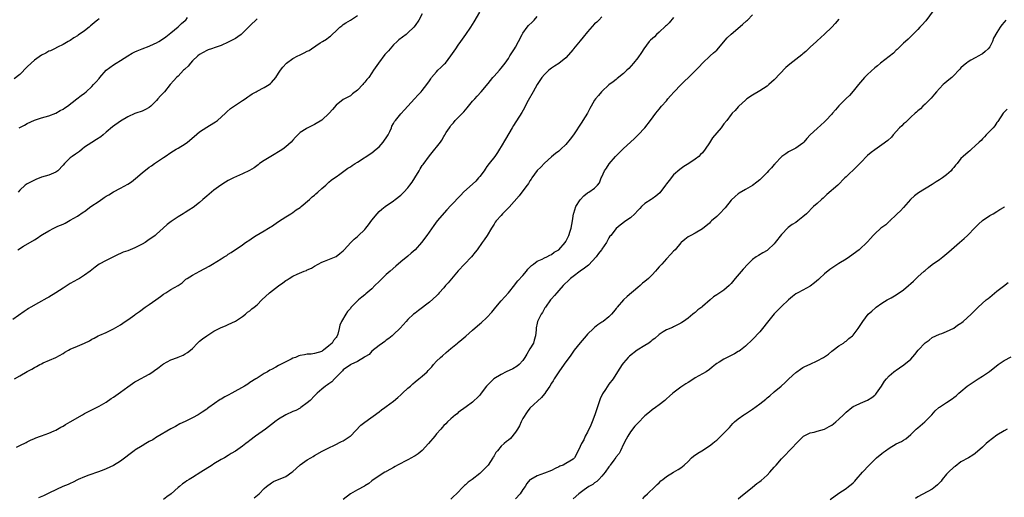
# Model space of a CAD drawing. Units: inches. Extents: x 2631000 to 2634000, y 1503000 to 1506000.
# Drawn here: x 2631899 to 2632173, y 1504574 to 1504707 of the extents above; entities that cross this region are included whole.
import ezdxf

# ---------------------------------------------------------------- set-up
doc = ezdxf.new("R2010")
doc.units = ezdxf.units.IN
doc.header["$MEASUREMENT"] = 0
doc.layers.add('LD26311503_10ft', color=81, linetype='Continuous')

msp = doc.modelspace()

# ---------------------------------------------------------------- linework, layer by layer
at = {"layer": 'LD26311503_10ft'}
for points, elevation in [([(2631897.44, 1504607), (2631899, 1504607.86), (2631901, 1504609.06), (2631902.29, 1504609.71), (2631903, 1504610.21), (2631903.55, 1504610.45), (2631904.54, 1504611), (2631905, 1504611.24), (2631905.45, 1504611.45), (2631909, 1504612.94), (2631911, 1504614.08), (2631911.53, 1504614.47), (2631912.46, 1504615), (2631913, 1504615.26), (2631915, 1504616.1), (2631917, 1504617), (2631918.36, 1504617.64), (2631919, 1504618.06), (2631919.68, 1504618.32), (2631920.8, 1504619), (2631921.21, 1504619.21), (2631923, 1504619.96), (2631925, 1504620.95), (2631927, 1504622.11), (2631928.31, 1504623), (2631929, 1504623.44), (2631931, 1504624.89), (2631931.12, 1504625), (2631932.26, 1504625.74), (2631933.83, 1504627), (2631935, 1504627.73), (2631936.85, 1504629), (2631938.08, 1504629.92), (2631939, 1504630.64), (2631939.63, 1504631), (2631941, 1504631.87), (2631943.02, 1504633), (2631944.2, 1504633.8), (2631945, 1504634.6), (2631945.21, 1504634.79), (2631945.51, 1504635), (2631947, 1504635.88), (2631949.06, 1504637), (2631951.63, 1504638.37), (2631952.6, 1504639), (2631955, 1504640.46), (2631955.83, 1504641), (2631956.58, 1504641.42), (2631957, 1504641.71), (2631957.79, 1504642.21), (2631961, 1504644.36), (2631961.8, 1504645), (2631963, 1504645.77), (2631963.71, 1504646.29), (2631964.79, 1504647), (2631967, 1504648.25), (2631968.23, 1504649), (2631968.69, 1504649.31), (2631969, 1504649.48), (2631971, 1504650.84), (2631973, 1504652.17), (2631974.45, 1504653), (2631975, 1504653.39), (2631975.91, 1504654.09), (2631977, 1504654.78), (2631977.27, 1504655), (2631979.64, 1504657), (2631980.31, 1504657.69), (2631981, 1504658.21), (2631981.41, 1504658.59), (2631981.95, 1504659), (2631983, 1504660.06), (2631984.12, 1504661), (2631985, 1504661.81), (2631985.65, 1504662.35), (2631986.59, 1504663), (2631987, 1504663.32), (2631988.06, 1504664.06), (2631990.32, 1504665.68), (2631991, 1504666.08), (2631991.52, 1504666.48), (2631992.37, 1504667), (2631993, 1504667.41), (2631997, 1504669.95), (2631998.16, 1504671), (2631999, 1504671.66), (2632000.14, 1504673), (2632000.49, 1504673.51), (2632001, 1504674.15), (2632001.5, 1504675), (2632001.96, 1504675.96), (2632002.4, 1504677), (2632002.57, 1504677.43), (2632003, 1504678.15), (2632003.29, 1504678.71), (2632003.51, 1504679), (2632005, 1504680.82), (2632006.02, 1504681.98), (2632006.98, 1504683), (2632008.83, 1504685), (2632009.84, 1504686.16), (2632010.69, 1504687), (2632011, 1504687.35), (2632012.26, 1504689), (2632013, 1504690.04), (2632013.36, 1504690.64), (2632013.61, 1504691), (2632015, 1504692.59), (2632015.38, 1504693), (2632016.22, 1504693.78), (2632017.24, 1504694.76), (2632017.46, 1504695), (2632019, 1504697), (2632020.34, 1504699), (2632021, 1504699.96), (2632021.73, 1504701), (2632023.16, 1504703), (2632024.57, 1504705), (2632025, 1504705.71), (2632025.5, 1504706.5), (2632027, 1504709.16)], 9330), ([(2632154.32, 1504711), (2632151.21, 1504706.79), (2632151, 1504706.57), (2632150.29, 1504705.71), (2632149.54, 1504705), (2632149, 1504704.39), (2632147.6, 1504703), (2632147.33, 1504702.67), (2632147, 1504702.38), (2632146.33, 1504701.66), (2632145.53, 1504701), (2632145, 1504700.51), (2632143.22, 1504698.78), (2632143, 1504698.59), (2632142.2, 1504697.8), (2632141, 1504696.79), (2632138.61, 1504695), (2632137.72, 1504694.28), (2632137, 1504693.69), (2632135, 1504691.85), (2632134.15, 1504691), (2632132.45, 1504689), (2632131, 1504687.17), (2632129.99, 1504686.01), (2632129, 1504685.17), (2632127, 1504683.1), (2632126.05, 1504681.95), (2632125.23, 1504681), (2632125, 1504680.77), (2632123.42, 1504679), (2632123.21, 1504678.79), (2632123, 1504678.62), (2632121, 1504676.8), (2632119.05, 1504675), (2632118.06, 1504673.94), (2632117.28, 1504673), (2632117, 1504672.69), (2632115, 1504671.29), (2632113, 1504670.28), (2632112.26, 1504669.74), (2632111.16, 1504669), (2632111, 1504668.87), (2632109.24, 1504667), (2632109.13, 1504666.87), (2632109, 1504666.74), (2632108.22, 1504665.78), (2632107.4, 1504665), (2632107, 1504664.54), (2632105.27, 1504662.73), (2632105, 1504662.47), (2632104.2, 1504661.8), (2632103, 1504660.92), (2632101, 1504659.76), (2632099.28, 1504658.71), (2632099, 1504658.53), (2632098.14, 1504657.86), (2632097, 1504656.79), (2632095.32, 1504654.68), (2632093.74, 1504653), (2632093, 1504652.24), (2632091.56, 1504651), (2632091.27, 1504650.73), (2632091, 1504650.44), (2632089, 1504648.82), (2632087, 1504647.63), (2632085.77, 1504647), (2632085, 1504646.57), (2632084.15, 1504645.85), (2632083.11, 1504645), (2632083, 1504644.9), (2632081.38, 1504643), (2632081, 1504642.62), (2632080.24, 1504641.76), (2632079, 1504640.46), (2632077.68, 1504639), (2632077, 1504638.21), (2632076.41, 1504637.59), (2632075.93, 1504637), (2632075, 1504636.02), (2632073.97, 1504635), (2632073, 1504634.14), (2632072.36, 1504633.64), (2632071.65, 1504633), (2632071, 1504632.47), (2632068.04, 1504629.96), (2632067.05, 1504629), (2632065.29, 1504627), (2632065.16, 1504626.84), (2632065, 1504626.59), (2632064.27, 1504625.73), (2632063.7, 1504625), (2632063, 1504624.31), (2632061.36, 1504623), (2632061, 1504622.8), (2632059.92, 1504622.08), (2632059, 1504621.36), (2632058.82, 1504621.18), (2632058.67, 1504621), (2632057, 1504619.42), (2632056.66, 1504619), (2632054.95, 1504617.05), (2632053.32, 1504615), (2632052.38, 1504613.62), (2632051.87, 1504613), (2632051, 1504611.73), (2632049.25, 1504609.25), (2632047.74, 1504607), (2632047.5, 1504606.5), (2632047, 1504605.77), (2632046.5, 1504605), (2632045.44, 1504603.44), (2632045.1, 1504602.9), (2632045, 1504602.8), (2632044.21, 1504601.79), (2632041, 1504598.84), (2632040.19, 1504597.81), (2632039, 1504595.97), (2632038.55, 1504595), (2632038.11, 1504593.89), (2632037.54, 1504593), (2632037, 1504592.2), (2632035.59, 1504590.41), (2632035, 1504589.97), (2632034.49, 1504589.51), (2632033.82, 1504589), (2632033, 1504588.21), (2632031.95, 1504587), (2632031.53, 1504586.47), (2632031, 1504585.57), (2632030.78, 1504585.22), (2632030.68, 1504585), (2632029.32, 1504583), (2632029, 1504582.62), (2632027.41, 1504581), (2632027, 1504580.62), (2632024.94, 1504579), (2632023.79, 1504578.21), (2632023, 1504577.47), (2632022.74, 1504577.26), (2632022.52, 1504577), (2632020.54, 1504575), (2632019.75, 1504574.25), (2632019, 1504573.46)], 9270), ([(2632011, 1504708.68), (2632010.01, 1504707), (2632009, 1504705.44), (2632008.68, 1504705), (2632007, 1504703.41), (2632006.5, 1504703), (2632004.51, 1504701.49), (2632003.98, 1504701), (2632003, 1504700.05), (2632002.03, 1504699), (2632001.56, 1504698.44), (2632000.62, 1504697.38), (2631998.82, 1504695), (2631997.46, 1504693), (2631997, 1504692.3), (2631996.09, 1504691), (2631995.57, 1504690.43), (2631995, 1504689.65), (2631994.69, 1504689.31), (2631994.44, 1504689), (2631993, 1504687.47), (2631991.61, 1504686.39), (2631991, 1504685.85), (2631989.33, 1504685), (2631989, 1504684.81), (2631987, 1504683.25), (2631985.97, 1504682.03), (2631985.06, 1504681), (2631983, 1504679.08), (2631981, 1504677.86), (2631980.4, 1504677.6), (2631979, 1504676.89), (2631978.65, 1504676.65), (2631977, 1504675.62), (2631975.67, 1504674.33), (2631975, 1504673.5), (2631974.54, 1504673), (2631973, 1504671.66), (2631972.14, 1504671), (2631971.45, 1504670.55), (2631969.29, 1504669.29), (2631967, 1504667.87), (2631965.73, 1504667), (2631965.33, 1504666.67), (2631964.18, 1504665.82), (2631962.93, 1504665.07), (2631961, 1504664.15), (2631958.42, 1504663), (2631957, 1504662.25), (2631956.21, 1504661.79), (2631954.92, 1504661), (2631953, 1504659.55), (2631951, 1504657.9), (2631949.95, 1504657), (2631949, 1504656.15), (2631947.23, 1504654.77), (2631946.02, 1504653.98), (2631945, 1504653.41), (2631944.39, 1504653), (2631943, 1504652.18), (2631941.11, 1504650.88), (2631939.98, 1504650.02), (2631938.82, 1504649), (2631937, 1504647.33), (2631936.61, 1504647), (2631935.7, 1504646.3), (2631935, 1504645.86), (2631933.81, 1504645), (2631933, 1504644.55), (2631932.12, 1504644.12), (2631931, 1504643.52), (2631929, 1504642.72), (2631927.73, 1504642.27), (2631927, 1504641.93), (2631926.31, 1504641.69), (2631925, 1504641.01), (2631923, 1504640.03), (2631921.01, 1504638.99), (2631919.91, 1504638.09), (2631919, 1504637.43), (2631918.5, 1504637), (2631917, 1504635.93), (2631915.53, 1504635), (2631915, 1504634.71), (2631913, 1504633.57), (2631912.16, 1504633), (2631911, 1504632.28), (2631909, 1504630.94), (2631907, 1504629.75), (2631906.5, 1504629.5), (2631904.16, 1504628.16), (2631902.05, 1504627), (2631901.41, 1504626.59), (2631901, 1504626.3), (2631900.19, 1504625.81), (2631897, 1504623.58)], 9340), ([(2631921, 1504707.34), (2631920.61, 1504707), (2631919.71, 1504706.29), (2631919, 1504705.64), (2631918.65, 1504705.35), (2631918.26, 1504705), (2631917, 1504703.99), (2631915.23, 1504702.77), (2631915, 1504702.58), (2631913.99, 1504702.01), (2631913, 1504701.31), (2631912.79, 1504701.21), (2631912.42, 1504701), (2631911, 1504700.14), (2631909.4, 1504699.4), (2631908.64, 1504699), (2631907.54, 1504698.46), (2631907, 1504698.31), (2631906.23, 1504697.77), (2631905, 1504697.22), (2631903, 1504695.77), (2631902.11, 1504695), (2631901, 1504693.91), (2631899, 1504691.83), (2631897.35, 1504690.65)], 9380), ([(2631898.02, 1504588.02), (2631899, 1504588.48), (2631900.69, 1504589.31), (2631901, 1504589.49), (2631901.95, 1504589.95), (2631903, 1504590.41), (2631903.44, 1504590.56), (2631904.67, 1504591), (2631905, 1504591.14), (2631907, 1504591.85), (2631908.51, 1504592.51), (2631909, 1504592.74), (2631909.46, 1504593), (2631910.41, 1504593.59), (2631911, 1504593.87), (2631911.69, 1504594.31), (2631912.97, 1504595), (2631916.44, 1504597), (2631917, 1504597.34), (2631919.39, 1504598.61), (2631921, 1504599.36), (2631923, 1504600.55), (2631924.43, 1504601.57), (2631925, 1504601.94), (2631927, 1504603.3), (2631929, 1504604.77), (2631930.3, 1504605.7), (2631931, 1504606.17), (2631931.53, 1504606.47), (2631935, 1504608.28), (2631935.95, 1504609), (2631936.57, 1504609.43), (2631937, 1504609.71), (2631937.72, 1504610.28), (2631938.69, 1504611), (2631939, 1504611.2), (2631941, 1504612.29), (2631942.86, 1504613), (2631943, 1504613.07), (2631944.43, 1504613.57), (2631945, 1504613.95), (2631945.66, 1504614.34), (2631946.5, 1504615), (2631947, 1504615.48), (2631948.42, 1504617), (2631948.73, 1504617.27), (2631949, 1504617.47), (2631949.84, 1504618.16), (2631950.98, 1504619), (2631953, 1504620.33), (2631954.8, 1504621.2), (2631955, 1504621.36), (2631956.18, 1504621.82), (2631957, 1504622.12), (2631959.04, 1504623.04), (2631961, 1504624.42), (2631961.75, 1504625), (2631962.39, 1504625.61), (2631963, 1504625.99), (2631963.52, 1504626.48), (2631964.21, 1504627), (2631965, 1504627.67), (2631966.37, 1504629), (2631968.5, 1504631), (2631971, 1504632.94), (2631972.22, 1504633.78), (2631973, 1504634.4), (2631973.4, 1504634.6), (2631973.99, 1504635), (2631975, 1504635.62), (2631976.16, 1504636.15), (2631978.15, 1504637), (2631978.77, 1504637.23), (2631979, 1504637.37), (2631980.14, 1504637.86), (2631981, 1504638.45), (2631983, 1504639.5), (2631983.77, 1504639.77), (2631987, 1504641.07), (2631988.05, 1504641.95), (2631989, 1504642.7), (2631989.14, 1504642.86), (2631989.3, 1504643), (2631991.11, 1504645), (2631992.08, 1504645.92), (2631993, 1504646.66), (2631993.16, 1504646.84), (2631995, 1504648.6), (2631995.34, 1504649), (2631996.07, 1504649.93), (2631997, 1504651.2), (2631998.41, 1504653), (2631999, 1504653.63), (2631999.72, 1504654.28), (2632000.66, 1504655), (2632003, 1504656.62), (2632003.5, 1504657), (2632005, 1504658.22), (2632005.84, 1504659), (2632007, 1504660.26), (2632007.58, 1504661), (2632008.16, 1504661.84), (2632008.91, 1504663), (2632010.12, 1504665), (2632010.46, 1504665.54), (2632011, 1504666.42), (2632011.24, 1504666.76), (2632013, 1504669.17), (2632014.54, 1504671), (2632015, 1504671.58), (2632016.05, 1504673), (2632016.47, 1504673.53), (2632017, 1504674.56), (2632017.17, 1504674.83), (2632017.25, 1504675), (2632017.67, 1504675.67), (2632018.55, 1504677), (2632018.76, 1504677.24), (2632019, 1504677.57), (2632019.69, 1504678.31), (2632020.2, 1504679), (2632022.54, 1504681.46), (2632023.48, 1504682.52), (2632025, 1504684.35), (2632025.6, 1504685), (2632026.25, 1504685.75), (2632027.42, 1504687), (2632029.33, 1504689.33), (2632030.67, 1504691), (2632031, 1504691.39), (2632032.52, 1504693), (2632033, 1504693.55), (2632034.1, 1504695), (2632035, 1504696.28), (2632035.41, 1504697), (2632036.7, 1504699), (2632037, 1504699.45), (2632037.81, 1504701), (2632038.82, 1504703), (2632039, 1504703.31), (2632040.22, 1504705), (2632040.57, 1504705.43), (2632041.57, 1504706.43), (2632042.17, 1504707), (2632043, 1504707.99)], 9320), ([(2631898.4, 1504643), (2631900.02, 1504644.02), (2631903, 1504645.79), (2631903.8, 1504646.2), (2631904.82, 1504647), (2631905.27, 1504647.27), (2631907, 1504648.24), (2631908.45, 1504649), (2631908.83, 1504649.17), (2631909.53, 1504649.54), (2631911, 1504650.16), (2631911.61, 1504650.4), (2631913, 1504651.22), (2631915, 1504652.35), (2631916.57, 1504653.43), (2631917, 1504653.68), (2631918.74, 1504655), (2631921, 1504656.54), (2631922.48, 1504657.52), (2631923, 1504657.9), (2631923.69, 1504658.31), (2631925, 1504659.15), (2631927, 1504660.16), (2631929, 1504661.25), (2631930.05, 1504661.95), (2631931.19, 1504662.81), (2631933, 1504664.38), (2631935, 1504666.01), (2631935.6, 1504666.4), (2631936.44, 1504667), (2631938.11, 1504668.11), (2631939, 1504668.67), (2631939.44, 1504669), (2631941, 1504670.06), (2631942.51, 1504671), (2631943, 1504671.27), (2631945, 1504672.49), (2631945.64, 1504673), (2631947.47, 1504674.53), (2631949, 1504675.86), (2631951, 1504677.15), (2631953, 1504678.34), (2631953.4, 1504678.6), (2631953.95, 1504679), (2631956.18, 1504681), (2631956.58, 1504681.42), (2631957.63, 1504682.37), (2631959, 1504683.3), (2631961, 1504684.54), (2631961.66, 1504685), (2631962.43, 1504685.57), (2631963, 1504685.95), (2631963.6, 1504686.4), (2631964.79, 1504687), (2631965, 1504687.13), (2631967, 1504688.16), (2631968.4, 1504689), (2631968.73, 1504689.27), (2631969, 1504689.55), (2631970.19, 1504691), (2631971, 1504692.2), (2631971.52, 1504693), (2631972.16, 1504693.84), (2631973.23, 1504695), (2631975, 1504696.24), (2631976.34, 1504697), (2631976.79, 1504697.21), (2631977, 1504697.28), (2631978.17, 1504697.83), (2631979, 1504698.28), (2631979.48, 1504698.52), (2631980.16, 1504699), (2631982.6, 1504700.6), (2631983.22, 1504701), (2631984.34, 1504701.66), (2631985, 1504702.19), (2631985.46, 1504702.54), (2631985.92, 1504703), (2631987, 1504703.98), (2631988.1, 1504705), (2631988.59, 1504705.41), (2631989, 1504705.71), (2631989.77, 1504706.22), (2631991.02, 1504706.98), (2631993, 1504708.28)], 9350), ([(2631965, 1504707.33), (2631963, 1504705.4), (2631962.66, 1504705), (2631961, 1504703.34), (2631960.57, 1504703), (2631959.67, 1504702.33), (2631959, 1504701.88), (2631957.31, 1504701), (2631957, 1504700.82), (2631955, 1504699.93), (2631953.34, 1504699.34), (2631952.33, 1504699), (2631951.35, 1504698.65), (2631951, 1504698.5), (2631950.01, 1504697.99), (2631949, 1504697.43), (2631948.49, 1504697), (2631947, 1504695.62), (2631946.45, 1504695), (2631945.84, 1504694.16), (2631945, 1504693.42), (2631944.81, 1504693.19), (2631944.57, 1504693), (2631943, 1504691.36), (2631942.57, 1504691), (2631941.88, 1504690.12), (2631940.85, 1504689), (2631939.24, 1504687), (2631938.13, 1504685.87), (2631937.41, 1504685), (2631937, 1504684.6), (2631935.41, 1504683), (2631935, 1504682.66), (2631933.9, 1504682.1), (2631933, 1504681.6), (2631931.27, 1504681), (2631931, 1504680.92), (2631929, 1504680.07), (2631927, 1504678.8), (2631924.8, 1504677.2), (2631923, 1504675.74), (2631922.14, 1504675), (2631921.51, 1504674.49), (2631920.33, 1504673.67), (2631919, 1504672.85), (2631917, 1504671.54), (2631916.3, 1504671), (2631915.6, 1504670.4), (2631915, 1504670.02), (2631914.42, 1504669.58), (2631913.54, 1504669), (2631913, 1504668.57), (2631911.39, 1504667), (2631911, 1504666.54), (2631909.49, 1504665), (2631909, 1504664.62), (2631907, 1504663.77), (2631905, 1504663.18), (2631903.4, 1504662.6), (2631903, 1504662.42), (2631901, 1504661.35), (2631900.42, 1504661), (2631899, 1504659.58), (2631898.45, 1504659)], 9360), ([(2631898.76, 1504677), (2631900.29, 1504677.71), (2631901, 1504678.16), (2631903, 1504679.08), (2631905, 1504679.7), (2631907, 1504680.27), (2631909, 1504681.03), (2631910.22, 1504681.78), (2631911, 1504682.19), (2631911.47, 1504682.53), (2631912.19, 1504683), (2631914.87, 1504685), (2631916.05, 1504685.95), (2631917, 1504686.63), (2631917.43, 1504687), (2631919, 1504688.48), (2631919.51, 1504689), (2631920.22, 1504689.78), (2631921, 1504690.75), (2631921.24, 1504691), (2631923, 1504693.01), (2631925, 1504694.48), (2631925.76, 1504695), (2631927, 1504695.71), (2631929.05, 1504697), (2631930.27, 1504697.73), (2631931, 1504698.12), (2631931.58, 1504698.42), (2631933, 1504699), (2631935, 1504699.75), (2631936.32, 1504700.32), (2631937, 1504700.62), (2631937.68, 1504701), (2631939, 1504701.84), (2631939.64, 1504702.36), (2631941, 1504703.41), (2631943, 1504705.06), (2631943.98, 1504706.02), (2631945, 1504706.85), (2631945.14, 1504707), (2631945.66, 1504707.66)], 9370), ([(2632061, 1504707.89), (2632060.18, 1504707), (2632059.58, 1504706.42), (2632059, 1504705.92), (2632057, 1504703.72), (2632055.8, 1504702.2), (2632055, 1504701.23), (2632053.13, 1504699), (2632053, 1504698.82), (2632051, 1504696.42), (2632049.07, 1504694.93), (2632047.84, 1504694.16), (2632047, 1504693.61), (2632046.29, 1504693), (2632045, 1504691.85), (2632044.33, 1504691), (2632043, 1504689.02), (2632041.93, 1504687), (2632040.53, 1504684.53), (2632039.7, 1504683), (2632039.47, 1504682.53), (2632038.74, 1504681.26), (2632036.4, 1504677.6), (2632036.03, 1504677), (2632034.18, 1504673.82), (2632033, 1504671.73), (2632032.55, 1504671), (2632031.94, 1504670.06), (2632031.19, 1504669), (2632029.68, 1504667), (2632029, 1504666.17), (2632028.52, 1504665.48), (2632028.24, 1504665), (2632027, 1504663.4), (2632026.68, 1504663), (2632025.89, 1504662.11), (2632022.52, 1504659), (2632021.76, 1504658.24), (2632019, 1504655.31), (2632017.85, 1504654.15), (2632015.19, 1504651), (2632014.24, 1504649.76), (2632012.28, 1504647), (2632010.8, 1504645), (2632009.04, 1504642.96), (2632007.95, 1504642.05), (2632007, 1504641.21), (2632005, 1504639.6), (2632003.61, 1504638.39), (2632002.04, 1504637), (2632001, 1504636.06), (2631999.86, 1504635), (2631999.43, 1504634.57), (2631999, 1504634.1), (2631997.84, 1504633), (2631997, 1504632.14), (2631995.29, 1504630.71), (2631995, 1504630.41), (2631994.19, 1504629.81), (2631993.29, 1504629), (2631993, 1504628.73), (2631991.15, 1504626.85), (2631991, 1504626.66), (2631990.21, 1504625.79), (2631989.71, 1504625), (2631988.53, 1504623), (2631988.06, 1504621.94), (2631987.87, 1504621), (2631987.5, 1504619.5), (2631987.33, 1504619), (2631987.18, 1504618.82), (2631987, 1504618.52), (2631986.27, 1504617.73), (2631985.9, 1504617), (2631985, 1504616.24), (2631983.47, 1504615), (2631983.17, 1504614.83), (2631983, 1504614.66), (2631981, 1504614.06), (2631980.07, 1504613.93), (2631979, 1504613.88), (2631978.25, 1504613.75), (2631977, 1504613.49), (2631976.61, 1504613.39), (2631975.7, 1504613), (2631975, 1504612.74), (2631974.47, 1504612.47), (2631973, 1504611.8), (2631971.16, 1504610.84), (2631971, 1504610.72), (2631970.26, 1504610.26), (2631969, 1504609.58), (2631968.58, 1504609.42), (2631967.94, 1504609), (2631967, 1504608.46), (2631965.57, 1504607.57), (2631965, 1504607.23), (2631964.67, 1504607), (2631963, 1504605.96), (2631962.43, 1504605.57), (2631961.49, 1504605), (2631957.95, 1504603), (2631957, 1504602.5), (2631956, 1504602), (2631955, 1504601.34), (2631954.77, 1504601.23), (2631951.6, 1504599), (2631951.24, 1504598.76), (2631951, 1504598.57), (2631949.71, 1504597.71), (2631948.57, 1504597), (2631947, 1504596.11), (2631945, 1504595.1), (2631943.55, 1504594.45), (2631942.26, 1504593.74), (2631941, 1504593.1), (2631937.19, 1504590.81), (2631937, 1504590.72), (2631935.95, 1504590.05), (2631935, 1504589.55), (2631934.04, 1504589), (2631933, 1504588.37), (2631931, 1504587.13), (2631930.81, 1504587), (2631927, 1504584.07), (2631925, 1504582.87), (2631923, 1504581.94), (2631922.33, 1504581.67), (2631920.88, 1504581.12), (2631918.15, 1504580.15), (2631917, 1504579.72), (2631915.24, 1504579), (2631915, 1504578.88), (2631913.77, 1504578.23), (2631913, 1504577.88), (2631912.43, 1504577.57), (2631910.97, 1504576.97), (2631907.23, 1504575.23), (2631905.57, 1504574.43), (2631904.17, 1504573.83)], 9310), ([(2632081, 1504707.7), (2632079.75, 1504706.25), (2632079, 1504705.51), (2632078.75, 1504705.25), (2632077, 1504703.57), (2632076.27, 1504703), (2632075.64, 1504702.36), (2632074.58, 1504701.42), (2632074.14, 1504701), (2632072.67, 1504699), (2632072.07, 1504697.93), (2632071, 1504696.48), (2632069.83, 1504695), (2632068.49, 1504693.51), (2632067.99, 1504693), (2632067, 1504692.11), (2632065.32, 1504690.68), (2632065, 1504690.47), (2632064.19, 1504689.81), (2632063, 1504688.93), (2632061, 1504687.11), (2632060.89, 1504687), (2632060.05, 1504685.95), (2632059.24, 1504685), (2632059, 1504684.65), (2632058.03, 1504683), (2632057.66, 1504682.34), (2632056.97, 1504681.03), (2632055.74, 1504679), (2632055.48, 1504678.52), (2632053.11, 1504675), (2632052.21, 1504673.79), (2632051, 1504672.34), (2632049.58, 1504671), (2632049, 1504670.46), (2632048.15, 1504669.85), (2632047, 1504668.87), (2632045, 1504667.11), (2632043.99, 1504666.01), (2632043, 1504665.06), (2632041.56, 1504663), (2632041.35, 1504662.65), (2632041, 1504662.17), (2632040.56, 1504661.44), (2632040.26, 1504661), (2632038.76, 1504659), (2632037.96, 1504658.04), (2632035.17, 1504654.83), (2632033.38, 1504653), (2632033, 1504652.56), (2632031.6, 1504651), (2632031.35, 1504650.65), (2632031, 1504650.08), (2632030.28, 1504649), (2632029.09, 1504647), (2632028.21, 1504645.79), (2632027.72, 1504645), (2632026.3, 1504643), (2632025.73, 1504642.27), (2632024.68, 1504641), (2632022.74, 1504639), (2632021, 1504637.07), (2632019.14, 1504634.86), (2632018.19, 1504633.81), (2632017.49, 1504633), (2632017, 1504632.4), (2632015.74, 1504631), (2632015.41, 1504630.59), (2632015, 1504630.16), (2632013, 1504628.38), (2632009.94, 1504626.06), (2632009, 1504625.36), (2632008.57, 1504625), (2632007, 1504623.51), (2632006.51, 1504623), (2632004.85, 1504621.15), (2632003, 1504619.34), (2632002.6, 1504619), (2632001.72, 1504618.28), (2632001, 1504617.8), (2632000.58, 1504617.42), (2631999.95, 1504617), (2631999, 1504616.32), (2631997, 1504614.69), (2631996.18, 1504613.82), (2631995, 1504613.13), (2631994.93, 1504613.07), (2631993, 1504611.88), (2631991.13, 1504611), (2631991, 1504610.92), (2631989, 1504609.5), (2631988.77, 1504609.23), (2631988.5, 1504609), (2631987, 1504607.45), (2631986.53, 1504607), (2631985.81, 1504606.19), (2631985, 1504605.64), (2631984.65, 1504605.35), (2631984.1, 1504605), (2631983, 1504604.1), (2631981.75, 1504603), (2631981.37, 1504602.63), (2631981, 1504602.24), (2631979.76, 1504601), (2631979, 1504600.29), (2631977.21, 1504599), (2631977, 1504598.86), (2631975.79, 1504598.21), (2631975, 1504597.88), (2631973, 1504596.99), (2631971, 1504595.74), (2631969.99, 1504595), (2631969.44, 1504594.56), (2631969, 1504594.25), (2631967.36, 1504593), (2631964.59, 1504591), (2631963, 1504589.79), (2631962.52, 1504589.48), (2631961.86, 1504589), (2631961, 1504588.29), (2631959, 1504586.87), (2631957.83, 1504586.17), (2631957, 1504585.64), (2631955.95, 1504585), (2631955, 1504584.51), (2631953, 1504583.33), (2631952.5, 1504583), (2631949.32, 1504581), (2631947, 1504579.51), (2631946.14, 1504579), (2631945.45, 1504578.55), (2631945, 1504578.22), (2631944.28, 1504577.72), (2631943.37, 1504577), (2631943, 1504576.71), (2631941.05, 1504575), (2631939.87, 1504574.13), (2631939, 1504573.42)], 9300), ([(2631964.17, 1504573.83), (2631965.6, 1504575), (2631967, 1504576.42), (2631967.67, 1504577), (2631969, 1504578), (2631969.63, 1504578.37), (2631973, 1504579.82), (2631974.72, 1504581), (2631975, 1504581.21), (2631975.94, 1504582.06), (2631977, 1504583.05), (2631979, 1504584.43), (2631979.96, 1504585), (2631980.63, 1504585.37), (2631981, 1504585.62), (2631983.11, 1504586.89), (2631985, 1504587.83), (2631986.53, 1504588.53), (2631988.48, 1504589.52), (2631989, 1504589.76), (2631990.91, 1504591), (2631991, 1504591.08), (2631993.93, 1504594.07), (2631995.05, 1504594.95), (2631999, 1504597.8), (2631999.66, 1504598.34), (2632000.59, 1504599), (2632001, 1504599.3), (2632003, 1504600.83), (2632004.19, 1504601.81), (2632005, 1504602.52), (2632005.51, 1504603), (2632007, 1504604.37), (2632007.72, 1504605), (2632008.38, 1504605.62), (2632009, 1504606.18), (2632010.07, 1504607), (2632011, 1504607.77), (2632012.38, 1504609), (2632012.69, 1504609.31), (2632013.63, 1504610.37), (2632014.16, 1504611), (2632015, 1504611.91), (2632016.12, 1504613), (2632016.6, 1504613.4), (2632017.65, 1504614.35), (2632019, 1504615.51), (2632020.8, 1504617), (2632021, 1504617.15), (2632022.01, 1504617.99), (2632023.13, 1504618.87), (2632025, 1504620.57), (2632027, 1504622.31), (2632027.42, 1504622.58), (2632029, 1504624.11), (2632030.41, 1504625.59), (2632031.52, 1504627), (2632033, 1504628.76), (2632035.01, 1504631), (2632036.78, 1504633.22), (2632037, 1504633.46), (2632037.65, 1504634.35), (2632039, 1504635.78), (2632040.01, 1504637), (2632040.43, 1504637.57), (2632041, 1504638.1), (2632041.41, 1504638.59), (2632042.02, 1504639), (2632043, 1504639.78), (2632044.4, 1504640.4), (2632045, 1504640.73), (2632045.69, 1504641), (2632046.52, 1504641.48), (2632047, 1504641.67), (2632047.73, 1504642.27), (2632049, 1504642.95), (2632049.05, 1504643), (2632050.81, 1504645), (2632051, 1504645.26), (2632051.58, 1504646.42), (2632051.81, 1504647), (2632052.16, 1504648.16), (2632052.43, 1504649), (2632052.8, 1504651), (2632053.1, 1504653), (2632053.18, 1504653.18), (2632053.77, 1504655), (2632055, 1504656.92), (2632056.02, 1504657.98), (2632057, 1504658.82), (2632057.35, 1504659), (2632059, 1504660.16), (2632059.81, 1504661), (2632060.33, 1504661.67), (2632060.85, 1504663), (2632061, 1504663.3), (2632061.79, 1504665), (2632062.29, 1504665.71), (2632063.06, 1504666.94), (2632064.85, 1504669), (2632065, 1504669.17), (2632065.96, 1504670.04), (2632066.81, 1504671), (2632067, 1504671.18), (2632069, 1504673.01), (2632070.06, 1504673.94), (2632071.1, 1504675), (2632072.95, 1504677), (2632074.58, 1504679), (2632076.03, 1504681), (2632077, 1504682.18), (2632077.62, 1504683), (2632079, 1504684.52), (2632079.38, 1504685), (2632080.13, 1504685.87), (2632081.18, 1504687), (2632083, 1504688.9), (2632084.06, 1504689.94), (2632085.18, 1504691), (2632087, 1504692.83), (2632087.19, 1504693), (2632088.07, 1504693.93), (2632089, 1504694.95), (2632091.18, 1504697), (2632092.14, 1504697.86), (2632093, 1504698.6), (2632095.93, 1504702.07), (2632097, 1504703.07), (2632100.21, 1504705.79), (2632101.27, 1504706.73), (2632101.53, 1504707), (2632103, 1504708.42)], 9290), ([(2632127, 1504707.25), (2632125.99, 1504706.01), (2632125.03, 1504705), (2632123, 1504703.04), (2632121, 1504701.22), (2632120.73, 1504701), (2632119, 1504699.39), (2632118.55, 1504699), (2632117.76, 1504698.24), (2632117, 1504697.55), (2632116.7, 1504697.3), (2632115, 1504696), (2632113.31, 1504694.69), (2632112.27, 1504693.73), (2632109, 1504690.36), (2632107.52, 1504689), (2632107, 1504688.59), (2632105, 1504687.25), (2632103, 1504686.09), (2632101.36, 1504685), (2632101, 1504684.71), (2632099.17, 1504683), (2632099, 1504682.83), (2632098.17, 1504681.83), (2632097.31, 1504681), (2632097, 1504680.67), (2632095.79, 1504679), (2632095, 1504678.04), (2632094.23, 1504677), (2632093, 1504675.54), (2632091.86, 1504674.14), (2632091, 1504672.82), (2632089.75, 1504671), (2632089, 1504670.01), (2632088.49, 1504669.51), (2632088, 1504669), (2632087, 1504668.19), (2632085.21, 1504667), (2632083.83, 1504666.17), (2632082.68, 1504665.32), (2632081, 1504663.82), (2632079.71, 1504662.29), (2632079, 1504661.36), (2632078.76, 1504661), (2632077.11, 1504658.89), (2632076.08, 1504657.92), (2632075, 1504657.17), (2632074.71, 1504657), (2632073, 1504655.9), (2632072.01, 1504655), (2632071.54, 1504654.46), (2632071, 1504653.92), (2632070.17, 1504653), (2632069, 1504651.87), (2632067.71, 1504651), (2632066.13, 1504649.87), (2632065, 1504648.94), (2632063.47, 1504647), (2632063.27, 1504646.73), (2632063, 1504646.31), (2632062.26, 1504645), (2632061, 1504643.18), (2632060.9, 1504643), (2632060.08, 1504641.92), (2632059.43, 1504641), (2632057.28, 1504638.72), (2632056.16, 1504637.84), (2632054.94, 1504637), (2632053, 1504635.54), (2632052.26, 1504635), (2632051.64, 1504634.36), (2632050.64, 1504633.36), (2632050.23, 1504633), (2632049, 1504631.65), (2632048.43, 1504631), (2632047.79, 1504630.21), (2632047, 1504629.34), (2632046.73, 1504629), (2632045.28, 1504627), (2632045.18, 1504626.82), (2632045, 1504626.57), (2632044.46, 1504625.54), (2632044.11, 1504625), (2632043.12, 1504623), (2632043, 1504622.54), (2632042.73, 1504621.27), (2632042.7, 1504621), (2632042.69, 1504620.69), (2632042.52, 1504619), (2632042.21, 1504617.79), (2632041.94, 1504617), (2632041, 1504615.38), (2632040.15, 1504613.85), (2632039.61, 1504613), (2632039, 1504612.16), (2632037.97, 1504611), (2632037.45, 1504610.55), (2632036.18, 1504609.82), (2632034.39, 1504609), (2632033, 1504608.27), (2632030.92, 1504607), (2632028.93, 1504605), (2632027.37, 1504603), (2632027.23, 1504602.77), (2632027, 1504602.45), (2632026.29, 1504601.71), (2632025.5, 1504601), (2632025, 1504600.5), (2632023.22, 1504599.22), (2632021, 1504597.6), (2632020.7, 1504597.3), (2632020.28, 1504597), (2632019, 1504595.91), (2632018.04, 1504595), (2632017.56, 1504594.44), (2632017, 1504593.98), (2632016.56, 1504593.44), (2632016.18, 1504593), (2632015, 1504591.67), (2632014.49, 1504591), (2632012.76, 1504589), (2632011, 1504587.08), (2632009.87, 1504586.13), (2632009, 1504585.52), (2632008.67, 1504585.33), (2632008.02, 1504585), (2632007, 1504584.42), (2632004.15, 1504583), (2632003.43, 1504582.57), (2632003, 1504582.33), (2632002.18, 1504581.82), (2632001, 1504581.23), (2632000.86, 1504581.14), (2632000.58, 1504581), (2631999, 1504580), (2631997, 1504578.62), (2631996.11, 1504577.89), (2631995, 1504577.19), (2631994.89, 1504577.11), (2631993, 1504576.13), (2631991, 1504574.99), (2631989, 1504573.42)], 9280), ([(2632173.45, 1504707), (2632173, 1504706.39), (2632172.37, 1504705.63), (2632171.92, 1504705), (2632171, 1504703.48), (2632170.09, 1504701.91), (2632169.76, 1504701), (2632169, 1504699.55), (2632168.57, 1504699), (2632167.73, 1504698.27), (2632167, 1504697.59), (2632166.6, 1504697.4), (2632165.99, 1504697), (2632165, 1504696.48), (2632163.78, 1504695.78), (2632163, 1504695.38), (2632162.55, 1504695), (2632161.66, 1504694.34), (2632161, 1504693.69), (2632160.67, 1504693.33), (2632160.41, 1504693), (2632159, 1504691.56), (2632158.42, 1504691), (2632157.65, 1504690.35), (2632156.55, 1504689.45), (2632156.08, 1504689), (2632155, 1504687.89), (2632154.18, 1504687), (2632153.67, 1504686.33), (2632152.73, 1504685.27), (2632151, 1504683.53), (2632150.42, 1504683), (2632149.73, 1504682.27), (2632149, 1504681.72), (2632148.64, 1504681.36), (2632148.22, 1504681), (2632147, 1504679.9), (2632145.54, 1504678.46), (2632145, 1504678.05), (2632144.49, 1504677.51), (2632143.92, 1504677), (2632142.11, 1504675), (2632141.62, 1504674.38), (2632140.6, 1504673.4), (2632139, 1504672.18), (2632137, 1504670.86), (2632135.96, 1504670.04), (2632135, 1504669.27), (2632133, 1504667.23), (2632131.92, 1504666.08), (2632129, 1504663.34), (2632128.66, 1504663), (2632126.71, 1504661), (2632123.66, 1504658.34), (2632123, 1504657.72), (2632122.6, 1504657.4), (2632122.15, 1504657), (2632121, 1504655.89), (2632119.93, 1504655), (2632117.95, 1504653), (2632117, 1504652.13), (2632115.61, 1504651), (2632115, 1504650.62), (2632114.02, 1504649.98), (2632112.85, 1504649.15), (2632111, 1504647.22), (2632109.28, 1504645), (2632109, 1504644.67), (2632107.24, 1504643), (2632107, 1504642.81), (2632105.87, 1504642.13), (2632104.59, 1504641.41), (2632103.99, 1504641), (2632103, 1504640.29), (2632101.69, 1504639), (2632100.39, 1504637.61), (2632098.14, 1504635), (2632097, 1504633.58), (2632096.43, 1504633), (2632095, 1504631.69), (2632093, 1504630.41), (2632092.11, 1504629.89), (2632091.13, 1504629), (2632089, 1504627.14), (2632088.82, 1504627), (2632087.73, 1504626.27), (2632087, 1504625.52), (2632086.67, 1504625.33), (2632086.31, 1504625), (2632085, 1504623.91), (2632083.75, 1504623), (2632083.28, 1504622.72), (2632083, 1504622.5), (2632081, 1504621.54), (2632080.65, 1504621.35), (2632079, 1504620.66), (2632078.1, 1504620.1), (2632077, 1504619.38), (2632075.77, 1504618.23), (2632075, 1504617.75), (2632074.62, 1504617.38), (2632074.06, 1504617), (2632073, 1504616.31), (2632070.87, 1504615), (2632068.68, 1504613.32), (2632068.35, 1504613), (2632067, 1504611.43), (2632066.67, 1504611), (2632066, 1504610), (2632065.35, 1504609), (2632064.12, 1504607), (2632063, 1504605.49), (2632062, 1504604), (2632061.17, 1504602.83), (2632060.54, 1504601.46), (2632059.1, 1504597), (2632058.29, 1504595), (2632057.9, 1504594.1), (2632057, 1504592.16), (2632056.37, 1504591), (2632055.99, 1504590.01), (2632055.32, 1504589), (2632055, 1504588.17), (2632053.98, 1504586.02), (2632053.4, 1504585), (2632053, 1504584.63), (2632052.07, 1504584.07), (2632051, 1504583.4), (2632050.22, 1504583), (2632049.33, 1504582.67), (2632049, 1504582.49), (2632047.98, 1504582.02), (2632047, 1504581.51), (2632045, 1504580.69), (2632043, 1504579.96), (2632041.23, 1504579), (2632041.09, 1504578.91), (2632041, 1504578.84), (2632040.14, 1504577.86), (2632039.62, 1504577), (2632039, 1504576.18), (2632038.26, 1504575), (2632037, 1504573.56)], 9260), ([(2632173.83, 1504682.17), (2632173, 1504681.34), (2632172.75, 1504681), (2632171.27, 1504678.73), (2632171, 1504678.41), (2632170.44, 1504677.56), (2632169.95, 1504677), (2632169, 1504676), (2632168.03, 1504675), (2632167.57, 1504674.43), (2632167, 1504673.9), (2632166.58, 1504673.42), (2632166.1, 1504673), (2632165, 1504671.91), (2632163.96, 1504671), (2632163.46, 1504670.54), (2632163, 1504670.2), (2632161.58, 1504669), (2632161, 1504668.41), (2632159.9, 1504667), (2632159.48, 1504666.52), (2632159, 1504665.91), (2632158.58, 1504665.42), (2632158.25, 1504665), (2632157, 1504663.87), (2632155.83, 1504663), (2632155.34, 1504662.66), (2632155, 1504662.44), (2632154.07, 1504661.93), (2632153, 1504661.14), (2632149.2, 1504658.8), (2632148.02, 1504657.98), (2632146.99, 1504657.01), (2632145, 1504654.77), (2632144.15, 1504653.85), (2632143.25, 1504653), (2632143, 1504652.72), (2632141.18, 1504651), (2632141.1, 1504650.9), (2632141, 1504650.82), (2632140.08, 1504649.92), (2632139, 1504649.23), (2632138.72, 1504649), (2632137, 1504647.45), (2632136.56, 1504647), (2632135.85, 1504646.15), (2632135, 1504645.2), (2632132.69, 1504643), (2632129.97, 1504641), (2632129, 1504640.4), (2632127, 1504639.14), (2632125, 1504637.84), (2632124.51, 1504637.49), (2632123, 1504636.31), (2632121.57, 1504635), (2632121.29, 1504634.71), (2632120.21, 1504633.79), (2632119, 1504632.82), (2632117, 1504631.73), (2632115.58, 1504631), (2632115.21, 1504630.79), (2632115, 1504630.66), (2632114.06, 1504629.94), (2632113, 1504629.07), (2632111, 1504627.15), (2632109.94, 1504626.06), (2632109, 1504625.12), (2632107.16, 1504622.84), (2632105.72, 1504621), (2632105, 1504620.15), (2632103, 1504618), (2632101, 1504616.11), (2632099.59, 1504615), (2632099.25, 1504614.75), (2632099, 1504614.6), (2632097.98, 1504614.02), (2632095, 1504612.54), (2632093.63, 1504611.63), (2632093, 1504611.25), (2632092.63, 1504611), (2632091.73, 1504610.27), (2632091, 1504609.59), (2632090.08, 1504609), (2632089, 1504608.43), (2632087, 1504607.29), (2632086.61, 1504607), (2632085, 1504606.01), (2632084.41, 1504605.59), (2632083, 1504604.65), (2632080.75, 1504603), (2632079.81, 1504602.19), (2632079, 1504601.41), (2632078.52, 1504601), (2632077, 1504599.77), (2632075.94, 1504599), (2632075, 1504598.37), (2632074.24, 1504597.76), (2632073, 1504596.71), (2632071, 1504594.67), (2632070.2, 1504593.8), (2632069, 1504592.26), (2632068.21, 1504591), (2632067.78, 1504590.22), (2632067, 1504588.78), (2632066.17, 1504587), (2632065.79, 1504586.21), (2632065, 1504585.25), (2632064.91, 1504585.09), (2632064.31, 1504584.31), (2632063.36, 1504583), (2632063.23, 1504582.77), (2632063, 1504582.51), (2632061.94, 1504581), (2632061, 1504579.86), (2632060.13, 1504579), (2632059.61, 1504578.39), (2632059, 1504578.04), (2632058.46, 1504577.54), (2632057.39, 1504577), (2632056.09, 1504576.09), (2632055, 1504575.29), (2632054.58, 1504575), (2632053, 1504573.62)], 9250), ([(2632072.38, 1504573.62), (2632073, 1504574.31), (2632073.68, 1504575), (2632075.85, 1504577), (2632076.41, 1504577.59), (2632077, 1504578.08), (2632077.44, 1504578.56), (2632078.01, 1504579), (2632079, 1504579.84), (2632081, 1504581), (2632082.23, 1504581.77), (2632083, 1504582.23), (2632083.43, 1504582.57), (2632083.92, 1504583), (2632085, 1504584.02), (2632086, 1504585), (2632086.54, 1504585.46), (2632087.71, 1504586.29), (2632088.82, 1504587), (2632091, 1504588.36), (2632091.83, 1504589), (2632092.45, 1504589.55), (2632093, 1504589.97), (2632094.14, 1504591), (2632095, 1504591.88), (2632096.13, 1504593), (2632096.52, 1504593.48), (2632097, 1504594.03), (2632097.47, 1504594.53), (2632097.99, 1504595), (2632099, 1504595.83), (2632100.54, 1504597), (2632100.81, 1504597.19), (2632101, 1504597.29), (2632101.8, 1504597.8), (2632103, 1504598.61), (2632105, 1504600.01), (2632106.65, 1504601.35), (2632107, 1504601.7), (2632107.74, 1504602.26), (2632109, 1504603.35), (2632110.97, 1504605), (2632112.05, 1504605.95), (2632113.07, 1504607), (2632115, 1504608.79), (2632115.27, 1504609), (2632116.28, 1504609.72), (2632117, 1504610.14), (2632117.56, 1504610.44), (2632119, 1504611.07), (2632121, 1504612), (2632122.77, 1504613), (2632124.09, 1504613.91), (2632125, 1504614.75), (2632125.38, 1504615), (2632127, 1504616.25), (2632128.28, 1504617), (2632128.71, 1504617.29), (2632129, 1504617.5), (2632129.76, 1504618.24), (2632130.82, 1504619), (2632131, 1504619.2), (2632132.4, 1504621), (2632133.64, 1504623), (2632135.13, 1504625), (2632136.15, 1504625.85), (2632137.17, 1504626.83), (2632137.37, 1504627), (2632139, 1504628.08), (2632140.47, 1504629), (2632140.81, 1504629.19), (2632141, 1504629.27), (2632141.57, 1504629.57), (2632143, 1504630.39), (2632145, 1504631.81), (2632146.38, 1504633), (2632147, 1504633.6), (2632147.75, 1504634.25), (2632149, 1504635.43), (2632150.72, 1504637), (2632151, 1504637.25), (2632151.95, 1504638.05), (2632153, 1504638.9), (2632155, 1504640.31), (2632155.94, 1504641), (2632156.54, 1504641.46), (2632157.64, 1504642.36), (2632160.63, 1504645), (2632161.85, 1504646.15), (2632162.82, 1504647), (2632165, 1504649.22), (2632165.87, 1504650.13), (2632167, 1504651.14), (2632169, 1504652.51), (2632169.98, 1504653), (2632171, 1504653.62), (2632171.78, 1504654.22), (2632173, 1504654.89), (2632173.14, 1504655)], 9240), ([(2632099, 1504573.59), (2632099.74, 1504574.26), (2632101, 1504575.21), (2632103, 1504576.81), (2632104.17, 1504577.83), (2632105, 1504578.39), (2632105.34, 1504578.67), (2632107, 1504580.17), (2632107.82, 1504581), (2632109, 1504582.42), (2632109.55, 1504583), (2632111, 1504584.68), (2632112.16, 1504585.84), (2632113.19, 1504587), (2632116.03, 1504589.97), (2632117, 1504590.88), (2632117.18, 1504591), (2632119, 1504591.96), (2632120.14, 1504592.14), (2632121, 1504592.41), (2632123, 1504592.97), (2632124.29, 1504593.71), (2632125, 1504594.08), (2632125.54, 1504594.46), (2632126.17, 1504595), (2632127, 1504595.75), (2632128.32, 1504597), (2632128.64, 1504597.36), (2632129, 1504597.73), (2632130.6, 1504599), (2632131, 1504599.34), (2632131.59, 1504599.59), (2632133, 1504600.27), (2632135, 1504601.06), (2632136.16, 1504601.84), (2632137, 1504602.48), (2632137.27, 1504602.73), (2632137.51, 1504603), (2632138.83, 1504605), (2632139.67, 1504606.33), (2632140.26, 1504607), (2632141, 1504607.81), (2632142.35, 1504609), (2632142.71, 1504609.29), (2632143, 1504609.47), (2632143.88, 1504610.12), (2632145.08, 1504610.92), (2632147, 1504612.54), (2632148.2, 1504613.8), (2632149.1, 1504615), (2632151, 1504617.07), (2632152.18, 1504617.82), (2632153, 1504618.49), (2632155, 1504619.42), (2632155.7, 1504619.69), (2632157, 1504620.18), (2632159, 1504621.11), (2632160.07, 1504621.93), (2632161, 1504622.52), (2632161.26, 1504622.74), (2632161.6, 1504623), (2632163.83, 1504625), (2632165.8, 1504627), (2632167.98, 1504629), (2632168.56, 1504629.44), (2632169, 1504629.81), (2632171, 1504631.41), (2632172.83, 1504632.83), (2632174.17, 1504633.83)], 9230), ([(2632124.6, 1504573.4), (2632127, 1504575.13), (2632129, 1504576.45), (2632129.68, 1504577), (2632130.44, 1504577.56), (2632131, 1504578.06), (2632131.47, 1504578.53), (2632131.85, 1504579), (2632133.55, 1504581), (2632135.4, 1504583), (2632137.5, 1504585), (2632139, 1504586.23), (2632139.44, 1504586.56), (2632139.99, 1504587), (2632141, 1504587.74), (2632143, 1504588.9), (2632144.42, 1504589.58), (2632145, 1504589.91), (2632145.67, 1504590.33), (2632147, 1504591.48), (2632148.57, 1504593), (2632149, 1504593.4), (2632150.98, 1504595), (2632152.88, 1504597), (2632153.86, 1504598.14), (2632154.84, 1504599), (2632155, 1504599.14), (2632157, 1504600.46), (2632158.57, 1504601.43), (2632159, 1504601.79), (2632159.69, 1504602.31), (2632160.43, 1504603), (2632161, 1504603.51), (2632162.77, 1504605), (2632164.11, 1504605.89), (2632165, 1504606.44), (2632165.78, 1504607), (2632167, 1504607.76), (2632168.92, 1504609.08), (2632171.4, 1504611), (2632173, 1504612.08), (2632175, 1504613.12)], 9220), ([(2632173.87, 1504593), (2632173, 1504592.57), (2632171, 1504591.35), (2632168.53, 1504589.47), (2632168.02, 1504589), (2632167, 1504587.97), (2632165, 1504586.18), (2632164.29, 1504585.71), (2632163.07, 1504585), (2632161, 1504583.88), (2632159.37, 1504582.63), (2632159, 1504582.4), (2632157.55, 1504581), (2632157, 1504580.42), (2632155.8, 1504579), (2632155.46, 1504578.54), (2632155, 1504578.02), (2632154.49, 1504577.51), (2632153.88, 1504577), (2632153, 1504576.31), (2632149, 1504574.12), (2632148.31, 1504573.69)], 9210)]:
    msp.add_lwpolyline(points, dxfattribs=dict(at, elevation=elevation))

doc.saveas('drawing.dxf')
